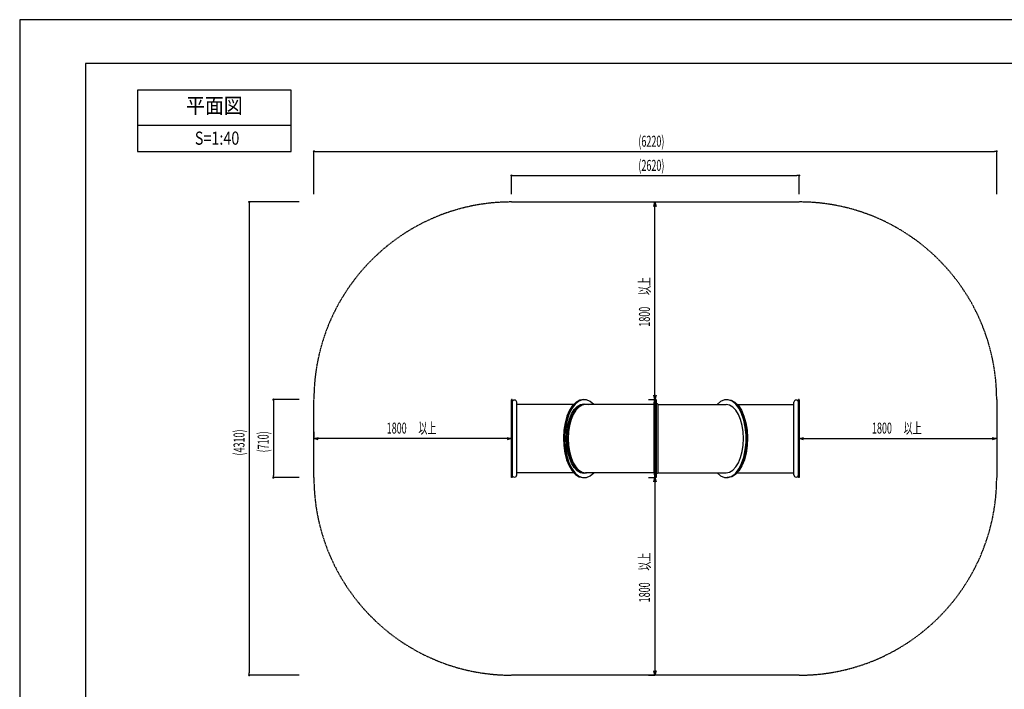
# Model space of a CAD drawing. Extents: x 0 to 16800, y 0 to 11880.
# Drawn here: x 0 to 8973, y 5779 to 11880 of the extents above; entities that cross this region are included whole.
import ezdxf
from ezdxf.enums import TextEntityAlignment as Align

# ---------------------------------------------------------------- set-up
doc = ezdxf.new("R2010")
doc.units = 0
doc.header["$LTSCALE"] = 10
doc.linetypes.add('0', pattern=[0])
doc.linetypes.add('HIDDENX2', pattern=[0.75, 0.5, -0.25])
doc.layers.get('0').update_dxf_attribs({"linetype": 'CONTINUOUS'})
doc.layers.get('DEFPOINTS').update_dxf_attribs({"color": 252, "linetype": 'CONTINUOUS'})
for name, color, linetype in [('D-STR', 1, 'CONTINUOUS'), ('D-STR-DIM', 7, 'CONTINUOUS'), ('D-TTL', 30, 'CONTINUOUS'), ('D-TTL-FRAM', 30, 'CONTINUOUS'), ('D-TTL-LINE', 7, 'CONTINUOUS'), ('D-TTL-TXT', 7, 'CONTINUOUS')]:
    doc.layers.add(name, color=color, linetype=linetype)
doc.styles.add('MTXPL_ＭＳ_Ｐゴシック', font='txt.shx', dxfattribs={"height": 0.2})
doc.styles.add('STYLE_0', font='romans.shx', dxfattribs={"width": 0.6, "bigfont": 'bigfont.shx'})
doc.styles.add('STYLE_3_0', font='romans.shx', dxfattribs={"width": 0.8, "height": 120, "bigfont": 'bigfont.shx'})
doc.styles.add('STYLE_3_5', font='romans.shx', dxfattribs={"width": 0.9, "height": 140, "bigfont": 'bigfont.shx'})
doc.dimstyles.new('S-40-_XXX_', dxfattribs={"dimscale": 40, "dimtxt": 2.5, "dimasz": 0.5, "dimexe": 0, "dimexo": 1.5, "dimgap": 0, "dimtad": 1, "dimrnd": 10, "dimblk": 'DOT', "dimcen": 0, "dimclrd": 256, "dimclre": 256, "dimclrt": 256, "dimazin": 3, "dimtfac": 0.05, "dimtix": 1, "dimtmove": 0, "dimatfit": 3})
doc.dimstyles.new('S-40_矢印_', dxfattribs={"dimscale": 40, "dimtxt": 2.5, "dimasz": 1, "dimexe": 0, "dimexo": 1.5, "dimgap": 1, "dimtad": 1, "dimrnd": 10, "dimblk1": 'OPEN30', "dimblk2": 'OPEN30', "dimsah": 1, "dimcen": 0, "dimclrd": 256, "dimclre": 256, "dimclrt": 256, "dimazin": 3, "dimtfac": 0.05, "dimtix": 1, "dimtmove": 0, "dimatfit": 3})

# ---------------------------------------------------------------- blocks, each defined once
blk = doc.blocks.new('_OPEN30')
at = {"color": 0, "linetype": 'BYBLOCK'}
for p, q in [((-1, 0.27), (0, 0)), ((0, 0), (-1, -0.27)), ((0, 0), (-1, 0))]:
    blk.add_line(p, q, dxfattribs=at)
blk = doc.blocks.new('*X63')
at = {"layer": 'D-STR-DIM', "width": 0.6}
for s, style, p in [('以上', 'MTXPL_ＭＳ_Ｐゴシック', (5743.6, 9371.5)), ('1800', 'STYLE_0', (5743.6, 9082.9))]:
    blk.add_text(s, height=100, rotation=90, dxfattribs=dict(at, style=style)).set_placement(p)
blk = doc.blocks.new('*D23')
at = {"layer": 'D-STR-DIM'}
for p, q in [((5729, 10219.3), (5789, 10219.3)), ((5789, 8459.3), (5789, 10179.3)), ((5729, 8419.3), (5789, 8419.3))]:
    blk.add_line(p, q, dxfattribs=at)
at = {"layer": 'DEFPOINTS', "color": 0}
for p in [(5789, 10219.3), (5789, 10219.3), (5789, 8419.3)]:
    blk.add_point(p, dxfattribs=at)
at = {"layer": 'D-STR-DIM', "xscale": 40, "yscale": 40, "zscale": 40}
for p, rotation in [((5789, 10219.3), 90), ((5789, 8419.3), 270)]:
    blk.add_blockref('_OPEN30', p, dxfattribs=dict(at, rotation=rotation))
at = {"layer": 'D-STR-DIM'}
blk.add_blockref('*X63', (0, 0), dxfattribs=at)
blk = doc.blocks.new('*X64')
at = {"layer": 'D-STR-DIM', "width": 0.6}
for s, style, p in [('1800', 'STYLE_0', (3344.8, 8109.1)), ('以上', 'MTXPL_ＭＳ_Ｐゴシック', (3633.4, 8109.1))]:
    blk.add_text(s, height=100, dxfattribs=dict(at, style=style)).set_placement(p)
blk = doc.blocks.new('*D24')
at = {"layer": 'D-STR-DIM'}
for p, q in [((2681.2, 8123.7), (2681.2, 8063.7)), ((4441.2, 8063.7), (2721.2, 8063.7)), ((4481.2, 8003.7), (4481.2, 8063.7))]:
    blk.add_line(p, q, dxfattribs=at)
at = {"layer": 'DEFPOINTS', "color": 0}
for p in [(2681.2, 8063.7), (2681.2, 8063.7), (4481.2, 8063.7)]:
    blk.add_point(p, dxfattribs=at)
at = {"layer": 'D-STR-DIM'}
blk.add_blockref('*X64', (0, 0), dxfattribs=at)
at = {"layer": 'D-STR-DIM', "xscale": 40, "yscale": 40, "zscale": 40, "rotation": 180}
blk.add_blockref('_OPEN30', (2681.2, 8063.7), dxfattribs=at)
at = {"layer": 'D-STR-DIM', "xscale": 40, "yscale": 40, "zscale": 40}
blk.add_blockref('_OPEN30', (4481.2, 8063.7), dxfattribs=at)
blk = doc.blocks.new('*X65')
at = {"layer": 'D-STR-DIM', "width": 0.6}
for s, style, p in [('1800', 'STYLE_0', (7767, 8109.1)), ('以上', 'MTXPL_ＭＳ_Ｐゴシック', (8055.6, 8109.1))]:
    blk.add_text(s, height=100, dxfattribs=dict(at, style=style)).set_placement(p)
blk = doc.blocks.new('*D25')
at = {"layer": 'D-STR-DIM'}
for p, q in [((8903.3, 8123.7), (8903.3, 8063.7)), ((7103.3, 8003.7), (7103.3, 8063.7)), ((7143.3, 8063.7), (8863.3, 8063.7))]:
    blk.add_line(p, q, dxfattribs=at)
at = {"layer": 'DEFPOINTS', "color": 0}
for p in [(7103.3, 8063.7), (8903.3, 8063.7), (8903.3, 8063.7)]:
    blk.add_point(p, dxfattribs=at)
at = {"layer": 'D-STR-DIM'}
blk.add_blockref('*X65', (0, 0), dxfattribs=at)
at = {"layer": 'D-STR-DIM', "xscale": 40, "yscale": 40, "zscale": 40, "rotation": 180}
blk.add_blockref('_OPEN30', (7103.3, 8063.7), dxfattribs=at)
at = {"layer": 'D-STR-DIM', "xscale": 40, "yscale": 40, "zscale": 40}
blk.add_blockref('_OPEN30', (8903.3, 8063.7), dxfattribs=at)
blk = doc.blocks.new('*X66')
at = {"layer": 'D-STR-DIM', "width": 0.6}
for s, style, p in [('以上', 'MTXPL_ＭＳ_Ｐゴシック', (5743.6, 6860.3)), ('1800', 'STYLE_0', (5743.6, 6571.7))]:
    blk.add_text(s, height=100, rotation=90, dxfattribs=dict(at, style=style)).set_placement(p)
blk = doc.blocks.new('*D26')
at = {"layer": 'D-STR-DIM'}
for p, q in [((5729, 7708.1), (5789, 7708.1)), ((5789, 7668.1), (5789, 5948.1)), ((5729, 5908.1), (5789, 5908.1))]:
    blk.add_line(p, q, dxfattribs=at)
at = {"layer": 'DEFPOINTS', "color": 0}
for p in [(5789, 7708.1), (5789, 5908.1), (5789, 5908.1)]:
    blk.add_point(p, dxfattribs=at)
at = {"layer": 'D-STR-DIM', "xscale": 40, "yscale": 40, "zscale": 40}
for p, rotation in [((5789, 7708.1), 90), ((5789, 5908.1), 270)]:
    blk.add_blockref('_OPEN30', p, dxfattribs=dict(at, rotation=rotation))
at = {"layer": 'D-STR-DIM'}
blk.add_blockref('*X66', (0, 0), dxfattribs=at)
blk = doc.blocks.new('_DOT')
at = {"color": 0, "linetype": 'BYBLOCK'}
blk.add_line((-0.5, 0), (-1, 0), dxfattribs=at)
at = {"color": 0, "linetype": 'BYBLOCK', "const_width": 0.5}
blk.add_lwpolyline([(-0.25, 0, 1), (0.25, 0, 1)], format="xyb", close=True, dxfattribs=at)
blk = doc.blocks.new('*D27')
at = {"layer": 'D-STR-DIM'}
for p, q in [((2547.5, 10219.3), (2091.6, 10219.3)), ((2091.6, 10199.3), (2091.6, 5928.1)), ((2547.5, 5908.1), (2091.6, 5908.1))]:
    blk.add_line(p, q, dxfattribs=at)
at = {"layer": 'DEFPOINTS', "color": 0}
for p in [(2607.5, 10219.3), (2091.6, 5908.1), (2607.5, 5908.1)]:
    blk.add_point(p, dxfattribs=at)
at = {"layer": 'D-STR-DIM', "xscale": 20, "yscale": 20, "zscale": 20}
for p, rotation in [((2091.6, 10219.3), 90), ((2091.6, 5908.1), 270)]:
    blk.add_blockref('_DOT', p, dxfattribs=dict(at, rotation=rotation))
at = {"layer": 'D-STR-DIM', "style": 'STYLE_0', "width": 0.6}
blk.add_text('(4310)', height=100, rotation=90, dxfattribs=at).set_placement((2048.7, 7909.4))
blk = doc.blocks.new('*D28')
at = {"layer": 'D-STR-DIM'}
for p, q in [((2681.2, 10289.6), (2681.2, 10679.9)), ((2701.2, 10679.9), (8883.3, 10679.9)), ((8903.3, 10289.6), (8903.3, 10679.9))]:
    blk.add_line(p, q, dxfattribs=at)
at = {"layer": 'DEFPOINTS', "color": 0}
for p in [(8903.3, 10679.9), (2681.2, 10229.6), (8903.3, 10229.6)]:
    blk.add_point(p, dxfattribs=at)
at = {"layer": 'D-STR-DIM', "xscale": 20, "yscale": 20, "zscale": 20, "rotation": 180}
blk.add_blockref('_DOT', (2681.2, 10679.9), dxfattribs=at)
at = {"layer": 'D-STR-DIM', "xscale": 20, "yscale": 20, "zscale": 20}
blk.add_blockref('_DOT', (8903.3, 10679.9), dxfattribs=at)
at = {"layer": 'D-STR-DIM', "style": 'STYLE_0', "width": 0.6}
blk.add_text('(6220)', height=100, dxfattribs=at).set_placement((5638, 10722.8))
blk = doc.blocks.new('*D29')
at = {"layer": 'D-STR-DIM'}
for p, q in [((2547.5, 8419.2), (2311.6, 8419.2)), ((2311.6, 8399.2), (2311.6, 7728)), ((2547.5, 7708), (2311.6, 7708))]:
    blk.add_line(p, q, dxfattribs=at)
at = {"layer": 'DEFPOINTS', "color": 0}
for p in [(2607.5, 8419.2), (2311.6, 7708), (2607.5, 7708)]:
    blk.add_point(p, dxfattribs=at)
at = {"layer": 'D-STR-DIM', "xscale": 20, "yscale": 20, "zscale": 20}
for p, rotation in [((2311.6, 8419.2), 90), ((2311.6, 7708), 270)]:
    blk.add_blockref('_DOT', p, dxfattribs=dict(at, rotation=rotation))
at = {"layer": 'D-STR-DIM', "style": 'STYLE_0', "width": 0.6}
blk.add_text('(710)', height=100, rotation=90, dxfattribs=at).set_placement((2268.7, 7937.9))
blk = doc.blocks.new('*D30')
at = {"layer": 'D-STR-DIM'}
for p, q in [((4481.2, 10289.6), (4481.2, 10459.9)), ((4501.2, 10459.9), (7083.3, 10459.9)), ((7103.3, 10289.6), (7103.3, 10459.9))]:
    blk.add_line(p, q, dxfattribs=at)
at = {"layer": 'DEFPOINTS', "color": 0}
for p in [(7103.3, 10459.9), (4481.2, 10229.6), (7103.3, 10229.6)]:
    blk.add_point(p, dxfattribs=at)
at = {"layer": 'D-STR-DIM', "xscale": 20, "yscale": 20, "zscale": 20, "rotation": 180}
blk.add_blockref('_DOT', (4481.2, 10459.9), dxfattribs=at)
at = {"layer": 'D-STR-DIM', "xscale": 20, "yscale": 20, "zscale": 20}
blk.add_blockref('_DOT', (7103.3, 10459.9), dxfattribs=at)
at = {"layer": 'D-STR-DIM', "style": 'STYLE_0', "width": 0.6}
blk.add_text('(2620)', height=100, dxfattribs=at).set_placement((5638, 10502.8))

msp = doc.modelspace()

# ---------------------------------------------------------------- linework, layer by layer
at = {"layer": 'D-STR', "linetype": 'HIDDENX2'}
msp.add_lwpolyline([(2681.151, 8419.257, -0.41421356), (4481.151, 10219.257), (7103.341, 10219.257, -0.41421356), (8903.341, 8419.257), (8903.341, 7708.058, -0.41421356), (7103.341, 5908.058), (4481.152, 5908.058, -0.41421314), (2681.152, 7708.055), (2681.151, 8419.257)], format="xyb", dxfattribs=at)
at = {"layer": 'D-STR'}
for points in [[(4482.079, 8418.326), (4481.15, 8416.082)], [(4481.152, 7711.231), (4481.151, 8416.082)], [(4484.324, 8419.257), (4482.079, 8418.326)], [(4486.569, 8418.327), (4484.324, 8419.257)], [(4487.5, 8416.082), (4486.569, 8418.327)], [(4487.502, 8416.082), (4487.502, 8393.857)], [(4487.502, 8393.857), (4487.502, 7733.457)], [(4529.666, 7733.457), (4529.666, 8393.857)], [(5046.899, 8374.807), (4529.666, 8374.807)], [(5139.127, 8419.062), (5103.885, 8414.413), (5069.794, 8396.001), (5038.192, 8364.546), (5010.318, 8321.283), (4987.268, 8267.911), (4969.944, 8206.523), (4959.028, 8139.528), (4954.947, 8069.556), (4957.862, 7999.353), (4967.658, 7931.673), (4983.951, 7869.173), (5006.101, 7814.304), (5033.24, 7769.221), (5064.301, 7735.693), (5098.067, 7715.035), (5133.213, 7708.057)], [(5139.13, 8419.257), (5104.348, 8412.425), (5070.902, 8392.189), (5040.078, 8359.328), (5013.06, 8315.105), (4990.888, 8261.218), (4974.412, 8199.74), (4964.266, 8133.032), (4960.84, 8063.657), (4964.266, 7994.283), (4974.412, 7927.575), (4990.888, 7866.097), (5013.06, 7812.21), (5040.078, 7767.987), (5070.902, 7735.126), (5104.348, 7714.89), (5139.13, 7708.057)], [(5232.268, 8374.807), (5199.94, 8402.563), (5165.509, 8417.112), (5130.315, 8417.887), (5095.731, 8404.857), (5063.104, 8378.531), (5033.706, 8339.935), (5008.682, 8290.572), (4989.007, 8232.367), (4975.448, 8167.586), (4968.534, 8098.756), (4968.534, 8028.558), (4975.448, 7959.728), (4989.007, 7894.948), (5008.682, 7836.742), (5033.706, 7787.379), (5063.104, 7748.783), (5095.731, 7722.457), (5130.315, 7709.428), (5165.509, 7710.203), (5199.94, 7724.752), (5232.268, 7752.507)], [(5139.957, 7746.157), (5109.585, 7752.258), (5080.38, 7770.326), (5053.465, 7799.666), (5029.873, 7839.151), (5010.512, 7887.264), (4996.125, 7942.155), (4987.266, 8001.716), (4984.275, 8063.657), (4987.266, 8125.598), (4996.125, 8185.159), (5010.512, 8240.051), (5029.873, 8288.164), (5053.464, 8327.649), (5080.38, 8356.989), (5109.584, 8375.057), (5139.956, 8381.157)], [(5180.785, 7752.507), (5150.357, 7746.159), (5119.907, 7752.068), (5090.611, 7770.004), (5063.6, 7799.276), (5039.917, 7838.754), (5020.476, 7886.913), (5006.027, 7941.896), (4997.128, 8001.578), (4994.123, 8063.657), (4997.128, 8125.736), (5006.027, 8185.419), (5020.476, 8240.401), (5039.917, 8288.561), (5063.6, 8328.039), (5090.611, 8357.311), (5119.907, 8375.247), (5150.357, 8381.155), (5180.785, 8374.807)], [(5154.912, 8374.807), (5124.54, 8368.829), (5095.335, 8351.122), (5068.42, 8322.369), (5044.828, 8283.674), (5025.467, 8236.523), (5011.081, 8182.729), (5002.222, 8124.36), (4999.23, 8063.657), (5002.221, 8002.955), (5011.081, 7944.585), (5025.467, 7890.792), (5044.828, 7843.641), (5068.42, 7804.945), (5095.335, 7776.192), (5124.54, 7758.486), (5154.912, 7752.507)], [(5781.473, 8374.807), (5154.912, 8374.807)], [(5781.473, 8377.761), (5784.168, 8416.304)], [(5781.473, 7749.554), (5781.473, 8377.761)], [(5784.168, 8416.304), (5785.17, 8418.404)], [(5784.168, 8416.304), (5784.169, 7711.011)], [(5785.17, 8418.404), (5787.336, 8419.257)], [(5787.336, 8419.257), (5790.725, 8419.257)], [(5790.725, 8419.257), (5792.97, 8418.327)], [(5792.97, 8418.327), (5793.9, 8416.082)], [(5794.827, 8418.327), (5793.898, 8416.082)], [(5793.9, 8416.082), (5793.9, 7711.232)], [(5797.072, 8419.258), (5794.827, 8418.327)], [(5799.317, 8418.328), (5797.072, 8419.258)], [(5800.248, 8416.083), (5799.317, 8418.328)], [(5800.25, 8416.083), (5800.25, 7711.232)], [(5801.181, 8382.088), (5800.251, 8384.333)], [(5803.426, 8381.159), (5801.181, 8382.088)], [(5809.776, 8381.159), (5803.426, 8381.159)], [(5812.021, 8380.229), (5809.776, 8381.159)], [(5813.882, 8375.739), (5812.021, 8380.229)], [(5813.882, 8375.739), (5813.88, 7751.577)], [(5813.882, 8374.807), (6439.512, 8374.807)], [(6355.532, 7752.507), (6387.86, 7724.752), (6422.291, 7710.203), (6457.485, 7709.428), (6492.069, 7722.457), (6524.696, 7748.783), (6554.095, 7787.379), (6579.119, 7836.742), (6598.793, 7894.948), (6612.352, 7959.728), (6619.266, 8028.558), (6619.266, 8098.756), (6612.352, 8167.587), (6598.793, 8232.367), (6579.119, 8290.572), (6554.095, 8339.935), (6524.696, 8378.531), (6492.069, 8404.857), (6457.485, 8417.887), (6422.291, 8417.112), (6387.86, 8402.563), (6355.532, 8374.807)], [(6439.512, 7752.507), (6469.884, 7758.486), (6499.089, 7776.192), (6526.004, 7804.946), (6549.596, 7843.641), (6568.957, 7890.792), (6583.343, 7944.585), (6592.202, 8002.955), (6595.194, 8063.657), (6592.202, 8124.36), (6583.343, 8182.729), (6568.957, 8236.523), (6549.596, 8283.674), (6526.004, 8322.369), (6499.089, 8351.122), (6469.884, 8368.829), (6439.512, 8374.807)], [(6448.67, 8419.257), (6483.452, 8412.425), (6516.898, 8392.189), (6547.722, 8359.328), (6574.74, 8315.105), (6596.913, 8261.218), (6613.388, 8199.74), (6623.534, 8133.032), (6626.96, 8063.658), (6623.534, 7994.283), (6613.388, 7927.575), (6596.913, 7866.097), (6574.74, 7812.21), (6547.723, 7767.987), (6516.899, 7735.126), (6483.453, 7714.89), (6448.67, 7708.057)], [(6448.673, 8419.062), (6483.915, 8414.413), (6518.006, 8396.001), (6549.608, 8364.546), (6577.481, 8321.283), (6600.532, 8267.911), (6617.856, 8206.523), (6628.772, 8139.528), (6632.853, 8069.556), (6629.938, 7999.353), (6620.142, 7931.673), (6603.849, 7869.173), (6581.699, 7814.305), (6554.56, 7769.222), (6523.499, 7735.693), (6489.733, 7715.035), (6454.587, 7708.057)], [(6540.901, 8374.807), (7054.753, 8374.808)], [(7054.753, 7733.458), (7054.753, 8393.858)], [(7096.917, 7733.458), (7096.917, 8393.858)], [(7097.919, 8418.405), (7096.989, 8416.16)], [(7096.991, 8393.858), (7096.991, 8416.16)], [(7100.164, 8419.335), (7097.919, 8418.405)], [(7097.919, 8418.405), (7100.084, 8419.257)], [(7100.084, 8419.257), (7100.188, 8419.257)], [(7102.409, 8418.405), (7100.164, 8419.335)], [(7103.339, 8416.16), (7102.409, 8418.405)], [(7103.341, 8416.16), (7103.341, 7711.31)], [(4487.502, 7733.457), (4487.502, 7711.231)], [(5046.898, 7752.508), (4529.666, 7752.507)], [(5781.473, 7752.507), (5154.912, 7752.507)], [(5781.473, 7749.554), (5784.169, 7711.011)], [(5801.18, 7745.227), (5800.25, 7742.982)], [(5803.425, 7746.157), (5801.18, 7745.227)], [(5809.775, 7746.157), (5803.425, 7746.157)], [(5812.02, 7747.087), (5809.775, 7746.157)], [(5813.88, 7751.577), (5812.02, 7747.087)], [(5813.88, 7752.507), (6439.512, 7752.507)], [(6540.902, 7752.507), (7054.753, 7752.508)], [(7096.992, 7711.31), (7096.992, 7733.458)], [(4482.082, 7708.986), (4481.152, 7711.231)], [(4484.327, 7708.056), (4482.082, 7708.986)], [(4486.572, 7708.986), (4484.327, 7708.056)], [(4487.502, 7711.231), (4486.572, 7708.986)], [(5784.169, 7711.011), (5785.17, 7708.91)], [(5785.17, 7708.91), (5787.336, 7708.058)], [(5787.336, 7708.058), (5790.725, 7708.058)], [(5790.725, 7708.058), (5792.97, 7708.987)], [(5792.97, 7708.987), (5793.9, 7711.232)], [(5794.83, 7708.987), (5793.9, 7711.232)], [(5797.075, 7708.057), (5794.83, 7708.987)], [(5799.32, 7708.987), (5797.075, 7708.057)], [(5800.25, 7711.232), (5799.32, 7708.987)], [(7097.921, 7709.064), (7096.991, 7711.31)], [(7100.166, 7708.135), (7097.921, 7709.064)], [(7102.411, 7709.064), (7100.166, 7708.135)], [(7103.341, 7711.31), (7102.411, 7709.064)]]:
    msp.add_lwpolyline(points, dxfattribs=at)
for points in [[(4508.584, 8414.939, 0.41421356), (4487.502, 8393.857)], [(4529.666, 8393.857, 0.41421356), (4508.584, 8414.939)], [(7075.835, 8414.94, 0.41421356), (7054.753, 8393.858)], [(7096.917, 8393.858, 0.41421356), (7075.835, 8414.94)], [(4487.502, 7733.457, 1), (4529.666, 7733.457)], [(7054.753, 7733.458, 1), (7096.917, 7733.458)]]:
    msp.add_lwpolyline(points, format="xyb", dxfattribs=at)
at = {"layer": 'D-STR', "linetype": '0'}
msp.add_lwpolyline([(5793.9, 7711.232), (5793.9, 8416.082)], dxfattribs=at)
at = {"layer": 'D-TTL'}
msp.add_lwpolyline([(600, 400), (16400, 400), (16400, 11480), (600, 11480)], close=True, dxfattribs=at)
at = {"layer": 'D-TTL-FRAM', "linetype": 'BYBLOCK'}
msp.add_lwpolyline([(1074.176, 10678.617), (2474.176, 10678.617), (2474.176, 11238.617), (1074.176, 11238.617)], close=True, dxfattribs=at)
at = {"layer": 'D-TTL-LINE', "linetype": 'BYBLOCK'}
msp.add_line((1074.176, 10918.617), (2474.176, 10918.617), dxfattribs=at)
at = {"layer": 'DEFPOINTS', "linetype": 'CONTINUOUS'}
msp.add_lwpolyline([(0, 0), (16800, 0), (16800, 11880), (0, 11880)], close=True, dxfattribs=at)

# ---------------------------------------------------------------- texts
at = {"layer": 'D-TTL-TXT', "linetype": 'CONTINUOUS'}
for s, height, style, width, p in [('平面図', 140, 'STYLE_3_5', 0.9, (1774.176, 11078.617)), ('S=1:40', 120, 'STYLE_3_0', 0.8, (1798.89, 10785.151))]:
    msp.add_text(s, height=height, dxfattribs=dict(at, style=style, width=width)).set_placement(p, align=Align.MIDDLE)

# ---------------------------------------------------------------- dimensions: what is measured, and where the dimension line sits
at = {"layer": 'D-STR-DIM'}
for base, p1, p2, picture, middle in [((8903.341, 10679.949), (2681.152, 10229.582), (8903.341, 10229.582), '*D28', (5792.247, 10756.139)), ((7103.341, 10459.949), (4481.151, 10229.582), (7103.341, 10229.582), '*D30', (5792.246, 10536.139))]:
    dim = msp.add_linear_dim(base=base, p1=p1, p2=p2, dimstyle='S-40-_XXX_', override={"dimpost": '(<>)'}, dxfattribs=at)
    dim.commit()
    dim.dimension.update_dxf_attribs({"geometry": picture, "text_midpoint": middle})
for base, p1, p2, picture, middle in [((2091.559, 5908.058), (2607.508, 10219.257), (2607.524, 5908.058), '*D27', (2015.369, 8063.657)), ((2311.559, 7708.047), (2607.508, 8419.248), (2607.511, 7708.047), '*D29', (2235.369, 8063.647))]:
    dim = msp.add_linear_dim(base=base, p1=p1, p2=p2, angle=90, dimstyle='S-40-_XXX_', override={"dimpost": '(<>)'}, dxfattribs=at)
    dim.commit()
    dim.dimension.update_dxf_attribs({"geometry": picture, "text_midpoint": middle})
for base, p1, p2, picture, middle in [((5789.03, 10219.257), (5789.03, 8419.257), (5789.03, 10219.257), '*D23', (5699.03, 9319.257)), ((5789.03, 5908.058), (5789.03, 7708.058), (5789.03, 5908.058), '*D26', (5699.03, 6808.058))]:
    dim = msp.add_linear_dim(base=base, p1=p1, p2=p2, angle=90, text='1800 以上', dimstyle='S-40_矢印_', dxfattribs=at)
    dim.commit()
    dim.dimension.update_dxf_attribs({"geometry": picture, "text_midpoint": middle})
for base, p1, p2, picture, middle in [((2681.152, 8063.656), (4481.152, 8063.656), (2681.152, 8063.656), '*D24', (3581.152, 8153.656)), ((8903.341, 8063.735), (7103.341, 8063.735), (8903.341, 8063.735), '*D25', (8003.341, 8153.735))]:
    dim = msp.add_linear_dim(base=base, p1=p1, p2=p2, text='1800 以上', dimstyle='S-40_矢印_', dxfattribs=at)
    dim.commit()
    dim.dimension.update_dxf_attribs({"geometry": picture, "text_midpoint": middle})

doc.saveas('drawing.dxf')
